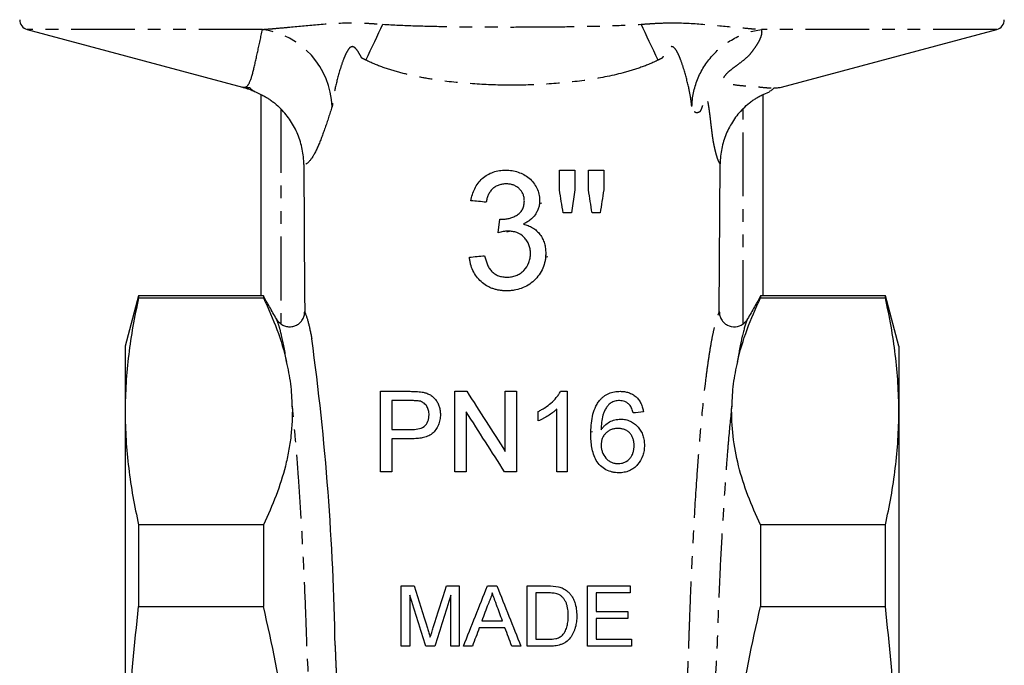
# Model space of a CAD drawing. Extents: x -61 to 595, y -13 to 401.
# Drawn here: x 491 to 589, y 216 to 280 of the extents above; entities that cross this region are included whole.
import ezdxf

# ---------------------------------------------------------------- set-up
doc = ezdxf.new("R2010")
doc.units = 0
doc.linetypes.add('PHANTOM', pattern=[12.7, 6.35, -1.27, 1.27, -1.27, 1.27, -1.27])
doc.layers.get('0').update_dxf_attribs({"linetype": 'CONTINUOUS'})

msp = doc.modelspace()

# ---------------------------------------------------------------- linework, layer by layer
at = {"color": 7, "linetype": 'CONTINUOUS'}
for p, q in [((491.623, 279.263), (513.073, 273.515)), ((566.694, 273.516), (588.141, 279.263)), ((514.882, 272.786), (514.882, 252.763)), ((564.882, 272.786), (565.517, 273.042)), ((564.882, 252.763), (564.882, 272.786)), ((560.518, 251.195), (560.602, 265.896)), ((544.605, 263.295), (544.605, 265.263)), ((546.124, 265.263), (546.124, 263.295)), ((547.492, 263.295), (547.492, 265.263)), ((549.011, 265.263), (549.011, 263.295)), ((546.124, 263.295), (545.792, 261.009)), ((542.805, 261.977), (542.571, 261.929)), ((538.514, 259.034), (538.671, 260.401)), ((502.722, 252.763), (501.382, 247.763)), ((514.882, 252.763), (502.722, 252.763)), ((502.722, 252.763), (502.722, 252.557)), ((502.722, 252.557), (515.132, 252.557)), ((515.132, 252.754), (515.132, 252.557)), ((564.632, 252.754), (564.632, 252.557)), ((564.632, 252.557), (577.042, 252.557)), ((577.042, 252.763), (564.882, 252.763)), ((578.382, 247.763), (577.042, 252.763)), ((577.042, 252.557), (577.042, 252.763)), ((501.382, 247.763), (501.382, 241.265)), ((578.382, 247.763), (578.382, 241.265)), ((526.805, 235.263), (526.805, 243.263)), ((534.19, 235.263), (534.19, 243.263)), ((539.215, 237.293), (539.215, 243.263)), ((540.344, 243.263), (540.344, 235.263)), ((545.369, 243.263), (545.369, 235.263)), ((527.933, 242.34), (527.933, 239.468)), ((501.382, 241.265), (501.382, 199.263)), ((535.318, 241.232), (535.318, 235.263)), ((542.497, 240.317), (542.497, 241.263)), ((544.344, 235.263), (544.344, 241.497)), ((578.382, 241.265), (578.382, 199.263)), ((547.906, 239.218), (547.736, 239.202)), ((527.933, 238.545), (527.933, 235.263)), ((502.722, 229.973), (502.722, 221.846)), ((515.132, 229.973), (502.722, 229.973)), ((515.132, 229.973), (515.132, 221.846)), ((564.632, 229.973), (564.632, 221.846)), ((577.042, 229.973), (564.632, 229.973)), ((577.042, 221.846), (577.042, 229.973)), ((528.866, 217.903), (528.866, 223.903)), ((534.635, 223.903), (534.635, 217.903)), ((541.404, 217.903), (541.404, 223.903)), ((547.404, 217.903), (547.404, 223.903)), ((551.635, 223.903), (551.635, 223.211)), ((529.712, 222.98), (529.712, 217.903)), ((533.789, 217.903), (533.789, 222.98)), ((542.25, 223.211), (542.25, 218.595)), ((548.25, 223.211), (548.25, 221.365)), ((502.722, 221.846), (515.132, 221.846)), ((564.632, 221.846), (577.042, 221.846)), ((548.25, 220.672), (548.25, 218.595)), ((551.404, 221.365), (551.404, 220.672)), ((551.789, 218.595), (551.789, 217.903))]:
    msp.add_line(p, q, dxfattribs=at)
at = {"color": 8, "linetype": 'PHANTOM'}
for p, q in [((515.053, 279.263), (491.623, 279.263)), ((588.141, 279.263), (564.711, 279.263)), ((516.882, 271.357), (516.882, 249.967)), ((562.882, 249.967), (562.882, 271.389)), ((539.378, 259.139), (539.625, 259.189)), ((543.212, 256.824), (543.326, 256.854)), ((543.176, 256.617), (543.445, 256.681))]:
    msp.add_line(p, q, dxfattribs=at)
at = {"color": 8, "linetype": 'PHANTOM', "flags": 128}
for points in [[(525.327, 276.213), (525.553, 276.68), (525.777, 277.144), (525.999, 277.604), (526.218, 278.058), (526.432, 278.504), (526.64, 278.94), (526.843, 279.364), (527.038, 279.774)], [(554.437, 276.213), (554.211, 276.68), (553.987, 277.144), (553.765, 277.604), (553.546, 278.058), (553.332, 278.504), (553.124, 278.94), (552.921, 279.364), (552.726, 279.774)]]:
    msp.add_lwpolyline(points, dxfattribs=at)
at = {"color": 7, "linetype": 'CONTINUOUS', "flags": 128}
msp.add_lwpolyline([(519.162, 265.816), (519.236, 252.905), (519.246, 251.195)], dxfattribs=at)
at = {"color": 7, "linetype": 'CONTINUOUS'}
for centre, radius, start, end in [((491.882, 280.229), 1, 180, 255), ((587.882, 280.229), 1, 285, 0), ((264.873, 213.721), 257.442, 0.95152, 7.76242)]:
    msp.add_arc(centre, radius, start, end, dxfattribs=at)
at = {"color": 8, "linetype": 'PHANTOM'}
msp.add_arc((513.957, 271.322), 8.016, 1.84772, 82.13835, dxfattribs=at)
for points, knots in [([(515.053, 279.263), (515.267, 279.275), (515.48, 279.292), (515.919, 279.327), (516.142, 279.346), (516.821, 279.406), (517.285, 279.45), (518.708, 279.584), (519.691, 279.68), (521.712, 279.847), (522.751, 279.919), (524.34, 279.922), (524.875, 279.906), (525.683, 279.865), (525.952, 279.848), (526.494, 279.813), (526.766, 279.792), (527.038, 279.774)], [0, 0, 0, 0, 0.0625, 0.0625, 0.125, 0.125, 0.25, 0.25, 0.5, 0.5, 0.75, 0.75, 0.875, 0.875, 0.9375, 0.9375, 1, 1, 1, 1]), ([(527.038, 279.774), (528.089, 279.705), (529.148, 279.663), (531.278, 279.595), (532.348, 279.571), (535.562, 279.517), (537.712, 279.503), (540.949, 279.503), (542.032, 279.507), (544.192, 279.523), (545.268, 279.535), (547.416, 279.571), (548.488, 279.595), (550.616, 279.663), (551.674, 279.705), (552.726, 279.774)], [0, 0, 0, 0, 0.125, 0.125, 0.25, 0.25, 0.5, 0.5, 0.625, 0.625, 0.75, 0.75, 0.875, 0.875, 1, 1, 1, 1]), ([(552.726, 279.774), (552.998, 279.792), (553.27, 279.813), (553.812, 279.849), (554.082, 279.865), (554.889, 279.906), (555.424, 279.922), (557.013, 279.919), (558.052, 279.847), (560.073, 279.68), (561.058, 279.584), (562.48, 279.45), (562.945, 279.406), (563.623, 279.346), (563.846, 279.327), (564.284, 279.292), (564.497, 279.275), (564.711, 279.263)], [0, 0, 0, 0, 0.0625, 0.0625, 0.125, 0.125, 0.25, 0.25, 0.5, 0.5, 0.75, 0.75, 0.875, 0.875, 0.9375, 0.9375, 1, 1, 1, 1]), ([(513.072, 273.516), (513.204, 273.48), (513.322, 273.494), (513.532, 273.62), (513.624, 273.731), (513.875, 274.185), (514.011, 274.648), (514.288, 275.753), (514.428, 276.394), (514.727, 277.768), (514.886, 278.502), (515.053, 279.263)], [0, 0, 0, 0, 0.125, 0.125, 0.25, 0.25, 0.5, 0.5, 0.75, 0.75, 1, 1, 1, 1]), ([(557.796, 271.581), (557.815, 272.503), (558.003, 273.424), (558.692, 275.15), (559.194, 275.955), (560.449, 277.349), (561.202, 277.938), (562.866, 278.827), (563.777, 279.126), (564.711, 279.263)], [0, 0, 0, 0, 0.25, 0.25, 0.5, 0.5, 0.75, 0.75, 1, 1, 1, 1]), ([(564.711, 279.263), (564.723, 279.163), (564.749, 278.942), (564.672, 278.57), (564.492, 278.127), (564.241, 277.713), (563.96, 277.315), (563.706, 276.962), (563.369, 276.549), (562.817, 276.098), (562.243, 275.672), (561.707, 275.274), (561.285, 274.921), (560.979, 274.575), (560.884, 274.28), (561.071, 274.045), (561.597, 273.828), (562.543, 273.679), (563.748, 273.61), (564.638, 273.525), (565.278, 273.454), (565.762, 273.443), (565.936, 273.452), (565.952, 273.453)], [0, 0, 0, 0, 0.035764, 0.078643, 0.128562, 0.186513, 0.217645, 0.261515, 0.305334, 0.356305, 0.406838, 0.442003, 0.484409, 0.523777, 0.562531, 0.599572, 0.639704, 0.711874, 0.784371, 0.854656, 0.923483, 0.992993, 1, 1, 1, 1]), ([(524.917, 276.426), (524.838, 276.582), (524.755, 276.737), (524.576, 277.039), (524.481, 277.188), (524.308, 277.384), (524.247, 277.444), (524.1, 277.535), (524.013, 277.56), (523.849, 277.526), (523.779, 277.475), (523.658, 277.358), (523.607, 277.29), (523.467, 277.081), (523.39, 276.931), (523.247, 276.625), (523.183, 276.469), (523.002, 276), (522.897, 275.682), (522.603, 274.731), (522.433, 274.095), (522.228, 273.167), (522.167, 272.863), (522.092, 272.421), (522.069, 272.277), (522.032, 271.995), (522.018, 271.858), (522.01, 271.732)], [0, 0, 0, 0, 0.0625, 0.0625, 0.125, 0.125, 0.15625, 0.15625, 0.1875, 0.1875, 0.21875, 0.21875, 0.25, 0.25, 0.3125, 0.3125, 0.375, 0.375, 0.5, 0.5, 0.75, 0.75, 0.875, 0.875, 0.9375, 0.9375, 1, 1, 1, 1]), ([(557.754, 271.732), (557.75, 271.795), (557.744, 271.862), (557.73, 271.996), (557.722, 272.065), (557.695, 272.275), (557.673, 272.419), (557.597, 272.863), (557.535, 273.172), (557.329, 274.101), (557.161, 274.73), (556.868, 275.678), (556.764, 275.995), (556.583, 276.464), (556.519, 276.62), (556.376, 276.926), (556.299, 277.078), (556.158, 277.288), (556.107, 277.355), (555.988, 277.472), (555.918, 277.524), (555.796, 277.551), (555.753, 277.551), (555.67, 277.532), (555.63, 277.514), (555.52, 277.447), (555.456, 277.384), (555.284, 277.189), (555.189, 277.04), (555.009, 276.738), (554.926, 276.582), (554.847, 276.426)], [0, 0, 0, 0, 0.03125, 0.03125, 0.0625, 0.0625, 0.125, 0.125, 0.25, 0.25, 0.5, 0.5, 0.625, 0.625, 0.6875, 0.6875, 0.75, 0.75, 0.78125, 0.78125, 0.8125, 0.8125, 0.828125, 0.828125, 0.84375, 0.84375, 0.875, 0.875, 0.9375, 0.9375, 1, 1, 1, 1]), ([(525.327, 276.213), (525.189, 276.281), (525.052, 276.352), (524.917, 276.426), (524.917, 276.426), (524.917, 276.426), (524.917, 276.426)], [0, 0, 0, 0, 0.0004611524, 0.0004611524, 0.0004611524, 0.0004612018, 0.0004612018, 0.0004612018, 0.0004612018]), ([(554.847, 276.426), (554.847, 276.426), (554.847, 276.426), (554.847, 276.426), (554.712, 276.352), (554.575, 276.281), (554.437, 276.213)], [-0.00000006, -0.00000006, -0.00000006, -0.00000006, 0, 0, 0, 0.0004611418, 0.0004611418, 0.0004611418, 0.0004611418]), ([(554.437, 276.213), (553.877, 275.935), (553.303, 275.699), (552.137, 275.284), (551.546, 275.105), (549.752, 274.631), (548.527, 274.397), (546.07, 274.04), (544.836, 273.917), (542.358, 273.755), (541.114, 273.716), (538.638, 273.716), (537.402, 273.755), (534.938, 273.916), (533.708, 274.038), (531.871, 274.304), (531.259, 274.407), (530.039, 274.648), (529.429, 274.785), (528.227, 275.103), (527.632, 275.282), (526.463, 275.698), (525.888, 275.934), (525.327, 276.213)], [0, 0, 0, 0, 0.0625, 0.0625, 0.125, 0.125, 0.25, 0.25, 0.375, 0.375, 0.5, 0.5, 0.625, 0.625, 0.75, 0.75, 0.8125, 0.8125, 0.875, 0.875, 0.9375, 0.9375, 1, 1, 1, 1]), ([(560.602, 265.896), (560.59, 265.91), (560.566, 265.938), (560.529, 265.994), (560.492, 266.06), (560.454, 266.137), (560.417, 266.224), (560.379, 266.322), (560.34, 266.431), (560.288, 266.59), (560.222, 266.816), (560.142, 267.126), (560.063, 267.456), (560, 267.734), (559.954, 267.967), (559.92, 268.161), (559.885, 268.379), (559.849, 268.623), (559.813, 268.891), (559.77, 269.235), (559.714, 269.692), (559.655, 270.19), (559.6, 270.65), (559.557, 270.997), (559.518, 271.289), (559.465, 271.659), (559.397, 272.049), (559.311, 272.372), (559.22, 272.48), (559.129, 272.424), (559.031, 272.234), (558.956, 272.037), (558.887, 271.832), (558.836, 271.679), (558.779, 271.513), (558.723, 271.358), (558.663, 271.217), (558.598, 271.103), (558.545, 271.052), (558.503, 271.032), (558.47, 271.015), (558.437, 271.002), (558.406, 270.99), (558.375, 270.981), (558.345, 270.974), (558.316, 270.969), (558.288, 270.967), (558.261, 270.966), (558.234, 270.969), (558.208, 270.973), (558.183, 270.98), (558.144, 270.995), (558.092, 271.026), (558.027, 271.09), (557.965, 271.176), (557.906, 271.286), (557.85, 271.417), (557.813, 271.527), (557.796, 271.581)], [0, 0, 0, 0, 0.012507, 0.025177, 0.038015, 0.051027, 0.064214, 0.077583, 0.091137, 0.104879, 0.132545, 0.161779, 0.191878, 0.218292, 0.230532, 0.243306, 0.256629, 0.270515, 0.284975, 0.299921, 0.322457, 0.352588, 0.372374, 0.38997, 0.405381, 0.418617, 0.452058, 0.481686, 0.511606, 0.544967, 0.574665, 0.611507, 0.621523, 0.645562, 0.664368, 0.679555, 0.703417, 0.725461, 0.745736, 0.757258, 0.768505, 0.779478, 0.790177, 0.800603, 0.810755, 0.820635, 0.830241, 0.839575, 0.848636, 0.857426, 0.865944, 0.874191, 0.897298, 0.919525, 0.940889, 0.961408, 0.981104, 1, 1, 1, 1]), ([(521.968, 271.581), (521.739, 270.844), (521.508, 270.134), (521.046, 268.807), (520.814, 268.19), (520.346, 267.117), (520.112, 266.663), (519.639, 266.02), (519.402, 265.833), (519.162, 265.816)], [0, 0, 0, 0, 0.25, 0.25, 0.5, 0.5, 0.75, 0.75, 1, 1, 1, 1]), ([(519.246, 251.195), (519.376, 250.852), (519.617, 250.217), (519.85, 249.035), (519.957, 248.493)], [0, 0, 0, 0, 0.541252, 1, 1, 1, 1]), ([(557.484, 217.996), (557.483, 218.013), (557.485, 218.03), (557.486, 218.064), (557.487, 218.114), (557.491, 218.233), (557.499, 218.468), (557.514, 218.939), (557.546, 219.875), (557.575, 220.669), (557.634, 222.245), (557.676, 223.281), (557.808, 226.316), (557.903, 228.249), (558.111, 231.94), (558.222, 233.699), (558.402, 236.203), (558.464, 237.018), (558.59, 238.584), (558.655, 239.335), (558.853, 241.496), (558.99, 242.815), (559.204, 244.61), (559.276, 245.178), (559.424, 246.253), (559.499, 246.76), (559.651, 247.706), (559.729, 248.145), (559.884, 248.95), (559.962, 249.316), (560.198, 250.306), (560.357, 250.823), (560.518, 251.195)], [0, 0, 0, 0, 0.000977, 0.000977, 0.001953, 0.003906, 0.007812, 0.015625, 0.03125, 0.0625, 0.0625, 0.125, 0.125, 0.25, 0.25, 0.375, 0.375, 0.4375, 0.4375, 0.5, 0.5, 0.625, 0.625, 0.6875, 0.6875, 0.75, 0.75, 0.8125, 0.8125, 0.875, 0.875, 1, 1, 1, 1]), ([(517.439, 246.225), (517.28, 247.234), (517.117, 248.095), (516.867, 249.161), (516.782, 249.478), (516.612, 250.029), (516.527, 250.264), (516.441, 250.458)], [0, 0, 0, 0, 0.5, 0.5, 0.75, 0.75, 1, 1, 1, 1]), ([(563.322, 250.458), (563.152, 250.071), (562.983, 249.524), (562.734, 248.466), (562.651, 248.073), (562.487, 247.209), (562.405, 246.736), (562.325, 246.225)], [0, 0, 0, 0, 0.5, 0.5, 0.75, 0.75, 1, 1, 1, 1]), ([(520.308, 205.254), (520.22, 207.07), (520.1, 208.885), (519.899, 211.58), (519.829, 212.475), (519.692, 214.253), (519.624, 215.138), (519.541, 216.453), (519.517, 216.889), (519.489, 217.54), (519.483, 217.754), (519.469, 218.182), (519.461, 218.395), (519.425, 219.457), (519.395, 220.295), (519.299, 222.774), (519.229, 224.381), (519.116, 226.724), (519.077, 227.494), (518.995, 229.01), (518.953, 229.758), (518.823, 231.947), (518.732, 233.336), (518.446, 237.301), (518.238, 239.676), (518.013, 241.773)], [0, 0, 0, 0, 0.125, 0.125, 0.1875, 0.1875, 0.25, 0.25, 0.28125, 0.28125, 0.296875, 0.296875, 0.3125, 0.3125, 0.375, 0.375, 0.5, 0.5, 0.5625, 0.5625, 0.625, 0.625, 0.75, 0.75, 1, 1, 1, 1]), ([(561.751, 241.773), (561.64, 240.737), (561.532, 239.624), (561.375, 237.835), (561.323, 237.219), (561.222, 235.946), (561.173, 235.292), (560.932, 231.956), (560.761, 229.061), (560.572, 225.161), (560.536, 224.367), (560.466, 222.75), (560.432, 221.924), (560.368, 220.262), (560.338, 219.424), (560.302, 218.37), (560.295, 218.158), (560.281, 217.735), (560.274, 217.523), (560.247, 216.883), (560.222, 216.451), (560.14, 215.149), (560.073, 214.27), (559.937, 212.496), (559.867, 211.601), (559.665, 208.9), (559.544, 207.073), (559.456, 205.254)], [0, 0, 0, 0, 0.125, 0.125, 0.1875, 0.1875, 0.25, 0.25, 0.5, 0.5, 0.5625, 0.5625, 0.625, 0.625, 0.6875, 0.6875, 0.703125, 0.703125, 0.71875, 0.71875, 0.75, 0.75, 0.8125, 0.8125, 0.875, 0.875, 1, 1, 1, 1]), ([(522.28, 217.996), (522.282, 217.97), (522.282, 217.943), (522.283, 217.889), (522.285, 217.808), (522.287, 217.728), (522.292, 217.566), (522.295, 217.459), (522.306, 217.135), (522.314, 216.919), (522.34, 216.271), (522.359, 215.838), (522.422, 214.537), (522.468, 213.667), (522.605, 211.05), (522.695, 209.298), (522.768, 207.541)], [0, 0, 0, 0, 0.007812, 0.007812, 0.015625, 0.03125, 0.03125, 0.0625, 0.0625, 0.125, 0.125, 0.25, 0.25, 0.5, 0.5, 1, 1, 1, 1]), ([(556.996, 207.541), (557.069, 209.298), (557.159, 211.052), (557.296, 213.669), (557.342, 214.539), (557.405, 215.839), (557.424, 216.272), (557.459, 217.136), (557.474, 217.569), (557.484, 217.996)], [0, 0, 0, 0, 0.5, 0.5, 0.75, 0.75, 0.875, 0.875, 1, 1, 1, 1])]:
    msp.add_open_spline(points, degree=3, knots=knots, dxfattribs=at)
at = {"color": 7, "linetype": 'CONTINUOUS'}
for points, knots in [([(513.812, 273.453), (513.64, 273.459), (513.299, 273.471), (513.147, 273.501), (513.072, 273.516)], [0, 0, 0, 0, 0.503514, 1, 1, 1, 1]), ([(513.073, 273.515), (513.094, 273.51), (513.171, 273.489), (513.334, 273.442), (513.596, 273.358), (513.951, 273.229), (514.395, 273.042), (514.709, 272.877), (514.882, 272.786)], [0, 0, 0, 0, 0.034158, 0.121319, 0.261492, 0.454671, 0.700845, 1, 1, 1, 1]), ([(513.809, 273.451), (513.839, 273.398), (513.895, 273.298), (514.149, 273.159), (514.268, 273.094)], [0, 0, 0, 0, 0.528012, 1, 1, 1, 1]), ([(565.496, 273.094), (565.615, 273.159), (565.869, 273.298), (565.925, 273.398), (565.955, 273.451)], [0, 0, 0, 0, 0.4719981, 1, 1, 1, 1]), ([(565.952, 273.453), (566.124, 273.459), (566.465, 273.471), (566.617, 273.501), (566.692, 273.516)], [0, 0, 0, 0, 0.503519, 1, 1, 1, 1]), ([(514.882, 272.786), (514.882, 272.789), (514.899, 272.783), (514.963, 272.755), (515.012, 272.732), (515.136, 272.669), (515.212, 272.628), (515.383, 272.531), (515.478, 272.475), (515.682, 272.346), (515.79, 272.275), (516.009, 272.119), (516.122, 272.034), (516.457, 271.766), (516.674, 271.57), (516.882, 271.357)], [0, 0, 0, 0, 0.125, 0.125, 0.25, 0.25, 0.375, 0.375, 0.5, 0.5, 0.625, 0.625, 0.75, 0.75, 1, 1, 1, 1]), ([(562.882, 271.389), (563.091, 271.599), (563.309, 271.792), (563.645, 272.056), (563.759, 272.139), (563.978, 272.291), (564.085, 272.36), (564.289, 272.485), (564.384, 272.539), (564.553, 272.632), (564.629, 272.672), (564.752, 272.733), (564.8, 272.755), (564.865, 272.783), (564.882, 272.789), (564.882, 272.785)], [0, 0, 0, 0, 0.25, 0.25, 0.375, 0.375, 0.5, 0.5, 0.625, 0.625, 0.75, 0.75, 0.875, 0.875, 1, 1, 1, 1]), ([(519.162, 265.816), (519.159, 266.332), (519.107, 266.84), (518.956, 267.59), (518.894, 267.837), (518.746, 268.328), (518.659, 268.572), (518.366, 269.284), (518.127, 269.734), (517.566, 270.587), (517.239, 270.992), (516.882, 271.357)], [0, 0, 0, 0, 0.25, 0.25, 0.375, 0.375, 0.5, 0.5, 0.75, 0.75, 1, 1, 1, 1]), ([(562.882, 271.389), (562.702, 271.207), (562.531, 271.016), (562.21, 270.622), (561.91, 270.214), (561.65, 269.78), (561.411, 269.332), (561.301, 269.1), (561.007, 268.392), (560.86, 267.908), (560.658, 266.916), (560.605, 266.405), (560.602, 265.892)], [0, 0, 0, 0, 0.125, 0.125, 0.25, 0.375, 0.375, 0.5, 0.5, 0.75, 0.75, 1, 1, 1, 1]), ([(535.794, 262.224), (535.835, 262.431), (535.88, 262.637), (536.004, 263.037), (536.08, 263.231), (536.266, 263.607), (536.375, 263.792), (536.628, 264.13), (536.769, 264.286), (537.083, 264.57), (537.256, 264.697), (537.618, 264.909), (537.81, 264.996), (538.212, 265.136), (538.418, 265.184), (538.73, 265.232), (538.835, 265.245), (539.046, 265.259), (539.153, 265.261), (539.259, 265.263)], [0, 0, 0, 0, 0.125, 0.125, 0.25, 0.25, 0.375, 0.375, 0.5, 0.5, 0.625, 0.625, 0.75, 0.75, 0.875, 0.875, 0.9375, 0.9375, 1, 1, 1, 1]), ([(539.259, 265.263), (539.469, 265.256), (539.679, 265.247), (540.091, 265.184), (540.293, 265.134), (540.692, 264.999), (540.886, 264.914), (541.255, 264.716), (541.431, 264.6), (541.757, 264.33), (541.902, 264.179), (542.154, 263.848), (542.263, 263.665), (542.443, 263.284), (542.514, 263.087), (542.585, 262.779), (542.602, 262.674), (542.622, 262.463), (542.626, 262.357), (542.63, 262.25)], [0, 0, 0, 0, 0.125, 0.125, 0.25, 0.25, 0.375, 0.375, 0.5, 0.5, 0.625, 0.625, 0.75, 0.75, 0.875, 0.875, 0.9375, 0.9375, 1, 1, 1, 1]), ([(539.307, 263.896), (539.183, 263.891), (539.058, 263.886), (538.815, 263.851), (538.696, 263.821), (538.462, 263.739), (538.347, 263.686), (538.134, 263.558), (538.034, 263.483), (537.85, 263.311), (537.77, 263.216), (537.629, 263.011), (537.569, 262.9), (537.468, 262.672), (537.425, 262.556), (537.358, 262.318), (537.335, 262.195), (537.313, 262.072)], [0, 0, 0, 0, 0.125, 0.125, 0.25, 0.25, 0.375, 0.375, 0.5, 0.5, 0.625, 0.625, 0.75, 0.75, 0.875, 0.875, 1, 1, 1, 1]), ([(541.111, 262.201), (541.109, 262.317), (541.103, 262.432), (541.06, 262.659), (541.027, 262.771), (540.937, 262.985), (540.879, 263.083), (540.745, 263.271), (540.666, 263.357), (540.496, 263.515), (540.403, 263.584), (540.203, 263.705), (540.098, 263.751), (539.881, 263.825), (539.768, 263.852), (539.539, 263.888), (539.423, 263.894), (539.307, 263.896)], [0, 0, 0, 0, 0.125, 0.125, 0.25, 0.25, 0.375, 0.375, 0.5, 0.5, 0.625, 0.625, 0.75, 0.75, 0.875, 0.875, 1, 1, 1, 1]), ([(538.889, 260.385), (539.024, 260.39), (539.158, 260.395), (539.423, 260.427), (539.554, 260.455), (539.812, 260.528), (539.941, 260.573), (540.187, 260.684), (540.305, 260.749), (540.474, 260.859), (540.53, 260.898), (540.633, 260.985), (540.681, 261.032), (540.771, 261.131), (540.814, 261.183), (540.889, 261.296), (540.92, 261.355), (540.979, 261.476), (541.005, 261.538), (541.046, 261.666), (541.061, 261.733), (541.087, 261.865), (541.098, 261.931), (541.109, 262.065), (541.11, 262.133), (541.111, 262.201)], [0, 0, 0, 0, 0.125, 0.125, 0.25, 0.25, 0.375, 0.375, 0.5, 0.5, 0.5625, 0.5625, 0.625, 0.625, 0.6875, 0.6875, 0.75, 0.75, 0.8125, 0.8125, 0.875, 0.875, 0.9375, 0.9375, 1, 1, 1, 1]), ([(542.63, 262.25), (542.625, 262.124), (542.62, 261.998), (542.586, 261.75), (542.559, 261.628), (542.483, 261.388), (542.435, 261.269), (542.324, 261.044), (542.261, 260.936), (542.046, 260.627), (541.865, 260.443), (541.567, 260.211), (541.463, 260.14), (541.242, 260.013), (541.128, 259.957), (541.013, 259.9)], [0, 0, 0, 0, 0.125, 0.125, 0.25, 0.25, 0.375, 0.375, 0.5, 0.5, 0.75, 0.75, 0.875, 0.875, 1, 1, 1, 1]), ([(538.671, 260.401), (538.689, 260.399), (538.707, 260.397), (538.725, 260.395), (538.743, 260.394), (538.761, 260.392), (538.78, 260.39), (538.816, 260.388), (538.852, 260.386), (538.889, 260.385)], [0, 0, 0, 0, 0.0000547905, 0.0000547905, 0.0000547905, 0.0001095857, 0.0001095857, 0.0001095857, 0.0002191138, 0.0002191138, 0.0002191138, 0.0002191138]), ([(541.013, 259.9), (541.095, 259.88), (541.176, 259.859), (541.335, 259.811), (541.413, 259.783), (541.644, 259.69), (541.793, 259.619), (542.008, 259.487), (542.077, 259.439), (542.21, 259.339), (542.274, 259.286), (542.457, 259.118), (542.567, 258.994), (542.769, 258.728), (542.856, 258.584), (543.001, 258.285), (543.063, 258.131), (543.155, 257.809), (543.185, 257.644), (543.228, 257.313), (543.235, 257.146), (543.238, 256.978)], [0, 0, 0, 0, 0.0625, 0.0625, 0.125, 0.125, 0.25, 0.25, 0.3125, 0.3125, 0.375, 0.375, 0.5, 0.5, 0.625, 0.625, 0.75, 0.75, 0.875, 0.875, 1, 1, 1, 1]), ([(539.497, 259.195), (539.413, 259.193), (539.33, 259.191), (539.164, 259.173), (539.082, 259.16), (538.836, 259.117), (538.675, 259.077), (538.514, 259.034)], [0, 0, 0, 0, 0.25, 0.25, 0.5, 0.5, 1, 1, 1, 1]), ([(541.719, 256.99), (541.715, 257.137), (541.709, 257.283), (541.66, 257.568), (541.622, 257.708), (541.516, 257.982), (541.449, 258.115), (541.289, 258.357), (541.195, 258.468), (540.883, 258.78), (540.634, 258.942), (540.222, 259.099), (540.081, 259.137), (539.793, 259.186), (539.644, 259.192), (539.497, 259.195)], [0, 0, 0, 0, 0.125, 0.125, 0.25, 0.25, 0.375, 0.375, 0.5, 0.5, 0.75, 0.75, 0.875, 0.875, 1, 1, 1, 1]), ([(543.238, 256.978), (543.235, 256.852), (543.232, 256.726), (543.211, 256.477), (543.193, 256.353), (543.121, 255.986), (543.046, 255.743), (542.848, 255.28), (542.725, 255.064), (542.432, 254.659), (542.263, 254.468), (541.9, 254.122), (541.702, 253.968), (541.272, 253.702), (541.045, 253.593), (540.576, 253.421), (540.331, 253.358), (539.957, 253.297), (539.832, 253.283), (539.58, 253.267), (539.454, 253.264), (539.328, 253.261)], [0, 0, 0, 0, 0.0625, 0.0625, 0.125, 0.125, 0.25, 0.25, 0.375, 0.375, 0.5, 0.5, 0.625, 0.625, 0.75, 0.75, 0.875, 0.875, 0.9375, 0.9375, 1, 1, 1, 1]), ([(539.383, 254.628), (539.461, 254.629), (539.538, 254.63), (539.693, 254.641), (539.769, 254.651), (539.997, 254.689), (540.148, 254.726), (540.44, 254.838), (540.579, 254.908), (540.838, 255.079), (540.959, 255.181), (541.281, 255.517), (541.454, 255.784), (541.616, 256.219), (541.655, 256.371), (541.694, 256.602), (541.704, 256.679), (541.716, 256.834), (541.717, 256.912), (541.719, 256.99)], [0, 0, 0, 0, 0.0625, 0.0625, 0.125, 0.125, 0.25, 0.25, 0.375, 0.375, 0.5, 0.5, 0.75, 0.75, 0.875, 0.875, 0.9375, 0.9375, 1, 1, 1, 1]), ([(539.328, 253.261), (539.213, 253.263), (539.098, 253.265), (538.87, 253.281), (538.757, 253.295), (538.533, 253.33), (538.421, 253.351), (538.199, 253.404), (538.089, 253.438), (537.871, 253.515), (537.764, 253.557), (537.557, 253.654), (537.457, 253.708), (537.164, 253.885), (536.977, 254.023), (536.638, 254.333), (536.483, 254.501), (536.211, 254.87), (536.09, 255.07), (535.894, 255.483), (535.819, 255.699), (535.732, 256.033), (535.707, 256.147), (535.669, 256.374), (535.655, 256.489), (535.642, 256.603)], [0, 0, 0, 0, 0.0625, 0.0625, 0.125, 0.125, 0.1875, 0.1875, 0.25, 0.25, 0.3125, 0.3125, 0.375, 0.375, 0.5, 0.5, 0.625, 0.625, 0.75, 0.75, 0.875, 0.875, 0.9375, 0.9375, 1, 1, 1, 1]), ([(537.161, 256.755), (537.192, 256.617), (537.224, 256.479), (537.304, 256.209), (537.347, 256.075), (537.431, 255.88), (537.461, 255.816), (537.523, 255.689), (537.555, 255.625), (537.664, 255.442), (537.747, 255.328), (537.938, 255.12), (538.049, 255.027), (538.284, 254.871), (538.412, 254.81), (538.681, 254.715), (538.818, 254.68), (539.097, 254.636), (539.24, 254.63), (539.383, 254.628)], [0, 0, 0, 0, 0.125, 0.125, 0.25, 0.25, 0.3125, 0.3125, 0.375, 0.375, 0.5, 0.5, 0.625, 0.625, 0.75, 0.75, 0.875, 0.875, 1, 1, 1, 1]), ([(502.722, 252.557), (502.296, 250.675), (501.958, 248.793), (501.501, 245.029), (501.382, 243.147), (501.382, 241.265)], [0, 0, 0, 0, 0.5, 0.5, 1, 1, 1, 1]), ([(515.132, 252.754), (515.05, 252.757), (514.988, 252.759), (514.904, 252.762), (514.882, 252.763), (514.882, 252.763)], [0, 0, 0, 0, 0.5, 0.5, 1, 1, 1, 1]), ([(516.441, 250.458), (516.324, 250.662), (516.208, 250.865), (515.977, 251.269), (515.862, 251.471), (515.638, 251.863), (515.53, 252.054), (515.321, 252.42), (515.221, 252.598), (515.132, 252.754)], [0, 0, 0, 0, 0.25, 0.25, 0.5, 0.5, 0.75, 0.75, 1, 1, 1, 1]), ([(564.632, 252.754), (564.543, 252.597), (564.444, 252.423), (564.235, 252.055), (564.125, 251.861), (563.79, 251.274), (563.559, 250.87), (563.322, 250.458)], [0, 0, 0, 0, 0.25, 0.25, 0.5, 0.5, 1, 1, 1, 1]), ([(564.882, 252.763), (564.882, 252.763), (564.861, 252.762), (564.777, 252.759), (564.714, 252.757), (564.632, 252.754)], [0, 0, 0, 0, 0.5, 0.5, 1, 1, 1, 1]), ([(578.382, 241.265), (578.382, 243.147), (578.263, 245.029), (577.806, 248.793), (577.468, 250.675), (577.042, 252.557)], [0, 0, 0, 0, 0.5, 0.5, 1, 1, 1, 1]), ([(516.882, 249.967), (516.995, 249.886), (517.115, 249.822), (517.373, 249.728), (517.509, 249.699), (517.782, 249.678), (517.922, 249.686), (518.19, 249.741), (518.321, 249.788), (518.565, 249.914), (518.677, 249.994), (518.877, 250.184), (518.962, 250.291), (519.103, 250.528), (519.157, 250.655), (519.229, 250.92), (519.246, 251.059), (519.246, 251.195)], [0, 0, 0, 0, 0.125, 0.125, 0.25, 0.25, 0.375, 0.375, 0.5, 0.5, 0.625, 0.625, 0.75, 0.75, 0.875, 0.875, 1, 1, 1, 1]), ([(560.518, 251.195), (560.517, 251.057), (560.535, 250.921), (560.607, 250.656), (560.661, 250.528), (560.8, 250.293), (560.888, 250.183), (561.086, 249.995), (561.2, 249.914), (561.565, 249.724), (561.843, 249.667), (562.392, 249.709), (562.66, 249.808), (562.882, 249.967)], [0, 0, 0, 0, 0.125, 0.125, 0.25, 0.25, 0.375, 0.375, 0.5, 0.5, 0.75, 0.75, 1, 1, 1, 1]), ([(562.882, 249.967), (562.973, 250.032), (563.055, 250.107), (563.202, 250.271), (563.268, 250.362), (563.322, 250.458)], [0, 0, 0, 0, 0.5, 0.5, 1, 1, 1, 1]), ([(518.013, 241.773), (518.004, 242.145), (517.991, 242.517), (517.944, 243.261), (517.909, 243.633), (517.765, 244.747), (517.61, 245.486), (517.439, 246.225)], [0, 0, 0, 0, 0.25, 0.25, 0.5, 0.5, 1, 1, 1, 1]), ([(562.325, 246.225), (562.239, 245.856), (562.157, 245.486), (562.012, 244.745), (561.951, 244.374), (561.854, 243.631), (561.82, 243.26), (561.773, 242.517), (561.76, 242.145), (561.751, 241.773)], [0, 0, 0, 0, 0.25, 0.25, 0.5, 0.5, 0.75, 0.75, 1, 1, 1, 1]), ([(529.744, 243.263), (529.942, 243.262), (530.141, 243.259), (530.438, 243.244), (530.537, 243.238), (530.734, 243.219), (530.832, 243.203), (530.93, 243.188)], [0, 0, 0, 0, 0.5, 0.5, 0.75, 0.75, 1, 1, 1, 1]), ([(530.93, 243.188), (531.059, 243.163), (531.189, 243.137), (531.437, 243.058), (531.558, 243.009), (531.792, 242.887), (531.904, 242.813), (532.106, 242.645), (532.197, 242.548), (532.359, 242.337), (532.427, 242.225), (532.547, 241.991), (532.598, 241.868), (532.678, 241.615), (532.707, 241.487), (532.746, 241.228), (532.75, 241.095), (532.754, 240.963)], [0, 0, 0, 0, 0.125, 0.125, 0.25, 0.25, 0.375, 0.375, 0.5, 0.5, 0.625, 0.625, 0.75, 0.75, 0.875, 0.875, 1, 1, 1, 1]), ([(542.497, 241.263), (542.61, 241.321), (542.723, 241.379), (542.944, 241.502), (543.052, 241.568), (543.37, 241.777), (543.572, 241.93), (543.954, 242.265), (544.132, 242.442), (544.373, 242.73), (544.45, 242.829), (544.589, 243.038), (544.65, 243.15), (544.709, 243.263)], [0, 0, 0, 0, 0.125, 0.125, 0.25, 0.25, 0.5, 0.5, 0.75, 0.75, 0.875, 0.875, 1, 1, 1, 1]), ([(548.6, 242.354), (548.664, 242.427), (548.729, 242.499), (548.867, 242.635), (548.942, 242.697), (549.175, 242.874), (549.341, 242.97), (549.695, 243.122), (549.883, 243.178), (550.167, 243.231), (550.263, 243.243), (550.455, 243.258), (550.553, 243.26), (550.65, 243.263)], [0, 0, 0, 0, 0.125, 0.125, 0.25, 0.25, 0.5, 0.5, 0.75, 0.75, 0.875, 0.875, 1, 1, 1, 1]), ([(550.65, 243.263), (550.792, 243.26), (550.934, 243.255), (551.214, 243.214), (551.352, 243.183), (551.623, 243.094), (551.754, 243.036), (552.001, 242.897), (552.117, 242.812), (552.331, 242.622), (552.427, 242.518), (552.596, 242.289), (552.669, 242.164), (552.79, 241.906), (552.839, 241.772), (552.914, 241.495), (552.938, 241.353), (552.959, 241.212)], [0, 0, 0, 0, 0.125, 0.125, 0.25, 0.25, 0.375, 0.375, 0.5, 0.5, 0.625, 0.625, 0.75, 0.75, 0.875, 0.875, 1, 1, 1, 1]), ([(530.765, 242.269), (530.615, 242.306), (530.461, 242.32), (530.152, 242.338), (529.998, 242.339), (529.844, 242.34)], [0, 0, 0, 0, 0.5, 0.5, 1, 1, 1, 1]), ([(531.626, 240.931), (531.623, 241.002), (531.621, 241.074), (531.608, 241.215), (531.595, 241.284), (531.544, 241.491), (531.491, 241.626), (531.344, 241.87), (531.251, 241.982), (531.087, 242.116), (531.028, 242.157), (530.901, 242.222), (530.833, 242.246), (530.765, 242.269)], [0, 0, 0, 0, 0.125, 0.125, 0.25, 0.25, 0.5, 0.5, 0.75, 0.75, 0.875, 0.875, 1, 1, 1, 1]), ([(547.728, 239.008), (547.729, 239.303), (547.738, 239.597), (547.789, 240.185), (547.83, 240.476), (547.952, 241.053), (548.036, 241.333), (548.206, 241.734), (548.27, 241.864), (548.383, 242.053), (548.422, 242.116), (548.507, 242.238), (548.553, 242.296), (548.6, 242.354)], [0, 0, 0, 0, 0.25, 0.25, 0.5, 0.5, 0.75, 0.75, 0.875, 0.875, 0.9375, 0.9375, 1, 1, 1, 1]), ([(549.709, 242.103), (549.614, 242.024), (549.521, 241.944), (549.359, 241.764), (549.288, 241.666), (549.157, 241.459), (549.098, 241.35), (548.995, 241.128), (548.953, 241.014), (548.854, 240.661), (548.817, 240.416), (548.765, 239.929), (548.758, 239.684), (548.754, 239.439)], [0, 0, 0, 0, 0.125, 0.125, 0.25, 0.25, 0.375, 0.375, 0.5, 0.5, 0.75, 0.75, 1, 1, 1, 1]), ([(550.582, 242.34), (550.506, 242.337), (550.429, 242.335), (550.277, 242.316), (550.202, 242.3), (550.055, 242.26), (549.982, 242.236), (549.843, 242.175), (549.776, 242.139), (549.709, 242.103)], [0, 0, 0, 0, 0.25, 0.25, 0.5, 0.5, 0.75, 0.75, 1, 1, 1, 1]), ([(551.563, 241.929), (551.497, 241.993), (551.43, 242.055), (551.279, 242.16), (551.2, 242.204), (551.032, 242.273), (550.944, 242.299), (550.765, 242.332), (550.674, 242.337), (550.582, 242.34)], [0, 0, 0, 0, 0.25, 0.25, 0.5, 0.5, 0.75, 0.75, 1, 1, 1, 1]), ([(501.382, 241.265), (501.382, 239.383), (501.501, 237.501), (501.958, 233.737), (502.296, 231.855), (502.722, 229.973)], [0, 0, 0, 0, 0.5, 0.5, 1, 1, 1, 1]), ([(518.013, 241.773), (518.036, 240.787), (517.991, 239.797), (517.817, 238.308), (517.742, 237.81), (517.558, 236.819), (517.449, 236.325), (516.827, 233.86), (516.075, 231.909), (515.132, 229.973)], [0, 0, 0, 0, 0.25, 0.25, 0.375, 0.375, 0.5, 0.5, 1, 1, 1, 1]), ([(544.344, 241.497), (544.277, 241.433), (544.211, 241.369), (544.073, 241.249), (544.001, 241.192), (543.781, 241.025), (543.629, 240.922), (543.317, 240.728), (543.158, 240.635), (542.916, 240.506), (542.834, 240.464), (542.668, 240.387), (542.582, 240.352), (542.497, 240.317)], [0, 0, 0, 0, 0.125, 0.125, 0.25, 0.25, 0.5, 0.5, 0.75, 0.75, 0.875, 0.875, 1, 1, 1, 1]), ([(551.933, 241.109), (551.896, 241.256), (551.856, 241.404), (551.768, 241.614), (551.736, 241.683), (551.659, 241.812), (551.611, 241.871), (551.563, 241.929)], [0, 0, 0, 0, 0.5, 0.5, 0.75, 0.75, 1, 1, 1, 1]), ([(564.632, 229.973), (563.684, 231.919), (562.933, 233.873), (561.942, 237.804), (561.703, 239.782), (561.751, 241.773)], [0, 0, 0, 0, 0.5, 0.5, 1, 1, 1, 1]), ([(577.042, 229.973), (577.468, 231.855), (577.806, 233.737), (578.263, 237.501), (578.382, 239.383), (578.382, 241.265)], [0, 0, 0, 0, 0.5, 0.5, 1, 1, 1, 1]), ([(529.863, 239.468), (529.973, 239.47), (530.082, 239.472), (530.3, 239.489), (530.408, 239.503), (530.73, 239.568), (530.946, 239.637), (531.302, 239.899), (531.434, 240.083), (531.535, 240.339), (531.553, 240.392), (531.581, 240.497), (531.592, 240.551), (531.617, 240.712), (531.623, 240.821), (531.626, 240.931)], [0, 0, 0, 0, 0.125, 0.125, 0.25, 0.25, 0.5, 0.5, 0.75, 0.75, 0.8125, 0.8125, 0.875, 0.875, 1, 1, 1, 1]), ([(532.754, 240.963), (532.752, 240.874), (532.75, 240.784), (532.735, 240.607), (532.723, 240.519), (532.676, 240.257), (532.625, 240.084), (532.488, 239.753), (532.4, 239.598), (532.194, 239.306), (532.075, 239.169), (531.796, 238.948), (531.635, 238.861), (531.305, 238.728), (531.132, 238.679), (530.782, 238.605), (530.605, 238.58), (530.25, 238.551), (530.072, 238.548), (529.893, 238.545)], [0, 0, 0, 0, 0.0625, 0.0625, 0.125, 0.125, 0.25, 0.25, 0.375, 0.375, 0.5, 0.5, 0.625, 0.625, 0.75, 0.75, 0.875, 0.875, 1, 1, 1, 1]), ([(548.754, 239.439), (548.81, 239.518), (548.866, 239.596), (548.987, 239.745), (549.052, 239.815), (549.261, 240.012), (549.42, 240.128), (549.758, 240.307), (549.937, 240.376), (550.219, 240.448), (550.313, 240.466), (550.505, 240.487), (550.601, 240.49), (550.698, 240.494)], [0, 0, 0, 0, 0.125, 0.125, 0.25, 0.25, 0.5, 0.5, 0.75, 0.75, 0.875, 0.875, 1, 1, 1, 1]), ([(550.698, 240.494), (550.78, 240.491), (550.862, 240.489), (551.025, 240.475), (551.105, 240.463), (551.344, 240.412), (551.504, 240.362), (551.799, 240.224), (551.938, 240.141), (552.198, 239.942), (552.319, 239.829), (552.536, 239.585), (552.635, 239.452), (552.798, 239.168), (552.863, 239.019), (552.966, 238.71), (553.004, 238.549), (553.051, 238.225), (553.058, 238.061), (553.061, 237.897)], [0, 0, 0, 0, 0.0625, 0.0625, 0.125, 0.125, 0.25, 0.25, 0.375, 0.375, 0.5, 0.5, 0.625, 0.625, 0.75, 0.75, 0.875, 0.875, 1, 1, 1, 1]), ([(550.414, 239.571), (550.359, 239.57), (550.304, 239.569), (550.195, 239.56), (550.142, 239.553), (549.981, 239.524), (549.874, 239.496), (549.67, 239.417), (549.573, 239.368), (549.391, 239.249), (549.304, 239.179), (549.147, 239.028), (549.075, 238.946), (548.955, 238.764), (548.903, 238.665), (548.825, 238.462), (548.798, 238.356), (548.762, 238.138), (548.757, 238.028), (548.754, 237.918)], [0, 0, 0, 0, 0.0625, 0.0625, 0.125, 0.125, 0.25, 0.25, 0.375, 0.375, 0.5, 0.5, 0.625, 0.625, 0.75, 0.75, 0.875, 0.875, 1, 1, 1, 1]), ([(552.036, 237.865), (552.034, 237.976), (552.03, 238.087), (552, 238.305), (551.979, 238.413), (551.912, 238.624), (551.869, 238.728), (551.76, 238.921), (551.695, 239.012), (551.543, 239.175), (551.46, 239.248), (551.276, 239.373), (551.175, 239.424), (550.967, 239.501), (550.858, 239.527), (550.693, 239.554), (550.637, 239.561), (550.526, 239.569), (550.47, 239.57), (550.414, 239.571)], [0, 0, 0, 0, 0.125, 0.125, 0.25, 0.25, 0.375, 0.375, 0.5, 0.5, 0.625, 0.625, 0.75, 0.75, 0.875, 0.875, 0.9375, 0.9375, 1, 1, 1, 1]), ([(550.533, 235.16), (550.42, 235.163), (550.307, 235.167), (550.085, 235.189), (549.975, 235.207), (549.648, 235.283), (549.432, 235.363), (549.037, 235.574), (548.854, 235.71), (548.528, 236.021), (548.386, 236.195), (548.153, 236.586), (548.065, 236.793), (547.923, 237.219), (547.871, 237.44), (547.794, 237.885), (547.768, 238.108), (547.735, 238.557), (547.731, 238.782), (547.728, 239.008)], [0, 0, 0, 0, 0.0625, 0.0625, 0.125, 0.125, 0.25, 0.25, 0.375, 0.375, 0.5, 0.5, 0.625, 0.625, 0.75, 0.75, 0.875, 0.875, 1, 1, 1, 1]), ([(548.754, 237.918), (548.758, 237.802), (548.764, 237.685), (548.803, 237.458), (548.833, 237.346), (548.951, 237.016), (549.062, 236.809), (549.29, 236.541), (549.375, 236.461), (549.561, 236.321), (549.664, 236.262), (549.877, 236.17), (549.989, 236.136), (550.22, 236.093), (550.337, 236.087), (550.454, 236.083)], [0, 0, 0, 0, 0.125, 0.125, 0.25, 0.25, 0.5, 0.5, 0.625, 0.625, 0.75, 0.75, 0.875, 0.875, 1, 1, 1, 1]), ([(550.454, 236.083), (550.566, 236.086), (550.677, 236.093), (550.896, 236.134), (551.005, 236.166), (551.312, 236.301), (551.495, 236.441), (551.71, 236.697), (551.772, 236.792), (551.878, 236.989), (551.917, 237.094), (551.979, 237.31), (552.002, 237.42), (552.031, 237.641), (552.034, 237.753), (552.036, 237.865)], [0, 0, 0, 0, 0.125, 0.125, 0.25, 0.25, 0.5, 0.5, 0.625, 0.625, 0.75, 0.75, 0.875, 0.875, 1, 1, 1, 1]), ([(553.061, 237.897), (553.056, 237.723), (553.048, 237.549), (552.993, 237.209), (552.952, 237.041), (552.78, 236.546), (552.609, 236.236), (552.327, 235.902), (552.266, 235.841), (552.139, 235.723), (552.072, 235.668), (551.861, 235.515), (551.708, 235.429), (551.39, 235.291), (551.222, 235.241), (550.966, 235.191), (550.88, 235.179), (550.707, 235.163), (550.62, 235.161), (550.533, 235.16)], [0, 0, 0, 0, 0.125, 0.125, 0.25, 0.25, 0.5, 0.5, 0.5625, 0.5625, 0.625, 0.625, 0.75, 0.75, 0.875, 0.875, 0.9375, 0.9375, 1, 1, 1, 1]), ([(544.516, 223.817), (544.595, 223.796), (544.675, 223.775), (544.83, 223.723), (544.906, 223.692), (545.054, 223.62), (545.125, 223.58), (545.26, 223.489), (545.324, 223.438), (545.388, 223.387)], [0, 0, 0, 0, 0.25, 0.25, 0.5, 0.5, 0.75, 0.75, 1, 1, 1, 1]), ([(537.904, 223.211), (537.881, 223.115), (537.858, 223.019), (537.802, 222.829), (537.77, 222.736), (537.701, 222.551), (537.664, 222.459), (537.583, 222.279), (537.539, 222.191), (537.494, 222.103)], [0, 0, 0, 0, 0.25, 0.25, 0.5, 0.5, 0.75, 0.75, 1, 1, 1, 1]), ([(538.345, 222.019), (538.309, 222.118), (538.272, 222.217), (538.235, 222.317), (538.198, 222.416), (538.162, 222.516), (538.124, 222.615), (538.05, 222.813), (537.976, 223.011), (537.904, 223.211)], [0, 0, 0, 0, 0.000317851, 0.000317851, 0.000317851, 0.000635701, 0.000635701, 0.000635701, 0.001271289, 0.001271289, 0.001271289, 0.001271289]), ([(544.458, 223.087), (544.379, 223.116), (544.299, 223.138), (544.134, 223.171), (544.051, 223.181), (543.801, 223.208), (543.634, 223.209), (543.467, 223.211)], [0, 0, 0, 0, 0.25, 0.25, 0.5, 0.5, 1, 1, 1, 1]), ([(545.481, 220.949), (545.48, 221.054), (545.478, 221.158), (545.467, 221.368), (545.456, 221.472), (545.428, 221.68), (545.409, 221.783), (545.36, 221.984), (545.331, 222.084), (545.253, 222.277), (545.205, 222.372), (545.093, 222.551), (545.032, 222.636), (544.894, 222.795), (544.816, 222.869), (544.69, 222.963), (544.647, 222.993), (544.555, 223.044), (544.507, 223.066), (544.458, 223.087)], [0, 0, 0, 0, 0.125, 0.125, 0.25, 0.25, 0.375, 0.375, 0.5, 0.5, 0.625, 0.625, 0.75, 0.75, 0.875, 0.875, 0.9375, 0.9375, 1, 1, 1, 1]), ([(545.388, 223.387), (545.474, 223.312), (545.556, 223.234), (545.703, 223.064), (545.773, 222.976), (545.895, 222.786), (545.952, 222.686), (546.047, 222.481), (546.089, 222.377), (546.199, 222.059), (546.248, 221.837), (546.314, 221.389), (546.325, 221.162), (546.327, 220.936)], [0, 0, 0, 0, 0.125, 0.125, 0.25, 0.25, 0.375, 0.375, 0.5, 0.5, 0.75, 0.75, 1, 1, 1, 1]), ([(501.382, 199.263), (501.382, 203.037), (501.501, 206.805), (501.959, 214.332), (502.297, 218.091), (502.722, 221.846)], [0, 0, 0, 0, 0.5, 0.5, 1, 1, 1, 1]), ([(515.132, 176.68), (515.584, 178.535), (515.995, 180.409), (516.71, 184.156), (517.015, 186.033), (517.757, 191.675), (518.018, 195.453), (518.019, 201.146), (517.955, 203.048), (517.698, 206.861), (517.505, 208.775), (516.755, 214.451), (516.027, 218.172), (515.132, 221.846)], [0, 0, 0, 0, 0.125, 0.125, 0.25, 0.25, 0.5, 0.5, 0.625, 0.625, 0.75, 0.75, 1, 1, 1, 1]), ([(564.632, 176.68), (564.18, 178.535), (563.769, 180.409), (563.054, 184.156), (562.749, 186.033), (562.007, 191.675), (561.746, 195.453), (561.745, 201.146), (561.809, 203.048), (562.066, 206.861), (562.259, 208.775), (563.009, 214.451), (563.737, 218.172), (564.632, 221.846)], [0, 0, 0, 0, 0.125, 0.125, 0.25, 0.25, 0.5, 0.5, 0.625, 0.625, 0.75, 0.75, 1, 1, 1, 1]), ([(578.382, 199.263), (578.382, 203.037), (578.262, 206.805), (577.805, 214.332), (577.467, 218.091), (577.042, 221.846)], [0, 0, 0, 0, 0.5, 0.5, 1, 1, 1, 1]), ([(546.327, 220.936), (546.324, 220.74), (546.318, 220.544), (546.272, 220.159), (546.238, 219.969), (546.159, 219.688), (546.128, 219.595), (546.061, 219.41), (546.024, 219.318), (545.899, 219.052), (545.796, 218.885), (545.549, 218.577), (545.41, 218.44), (545.17, 218.27), (545.083, 218.221), (544.906, 218.133), (544.814, 218.097), (544.533, 218.005), (544.338, 217.964), (544.046, 217.925), (543.948, 217.916), (543.751, 217.905), (543.652, 217.904), (543.553, 217.903)], [0, 0, 0, 0, 0.125, 0.125, 0.25, 0.25, 0.3125, 0.3125, 0.375, 0.375, 0.5, 0.5, 0.625, 0.625, 0.6875, 0.6875, 0.75, 0.75, 0.875, 0.875, 0.9375, 0.9375, 1, 1, 1, 1]), ([(544.904, 219.02), (544.961, 219.085), (545.017, 219.15), (545.114, 219.292), (545.155, 219.366), (545.269, 219.596), (545.326, 219.761), (545.412, 220.093), (545.439, 220.262), (545.474, 220.603), (545.478, 220.776), (545.481, 220.949)], [0, 0, 0, 0, 0.125, 0.125, 0.25, 0.25, 0.5, 0.5, 0.75, 0.75, 1, 1, 1, 1]), ([(531.48, 219.693), (531.502, 219.619), (531.525, 219.546), (531.549, 219.473), (531.572, 219.4), (531.595, 219.326), (531.617, 219.253), (531.662, 219.106), (531.708, 218.959), (531.75, 218.812)], [0, 0, 0, 0, 0.0002304124, 0.0002304124, 0.0002304124, 0.0004608275, 0.0004608275, 0.0004608275, 0.0009216166, 0.0009216166, 0.0009216166, 0.0009216166]), ([(531.75, 218.812), (531.774, 218.892), (531.798, 218.971), (531.821, 219.051), (531.845, 219.13), (531.871, 219.209), (531.896, 219.289), (531.92, 219.368), (531.944, 219.448), (531.969, 219.527), (531.995, 219.606), (532.02, 219.686), (532.045, 219.765)], [0, 0, 0, 0, 0.0002494208, 0.0002494208, 0.0002494208, 0.0004988838, 0.0004988838, 0.0004988838, 0.0007483392, 0.0007483392, 0.0007483392, 0.0009977895, 0.0009977895, 0.0009977895, 0.0009977895]), ([(543.487, 218.595), (543.741, 218.599), (543.996, 218.608), (544.368, 218.696), (544.486, 218.738), (544.654, 218.825), (544.709, 218.858), (544.812, 218.932), (544.858, 218.976), (544.904, 219.02)], [0, 0, 0, 0, 0.5, 0.5, 0.75, 0.75, 0.875, 0.875, 1, 1, 1, 1])]:
    msp.add_open_spline(points, degree=3, knots=knots, dxfattribs=at)
at = {"color": 8, "linetype": 'PHANTOM'}
for points in [[(522.01, 271.732), (521.996, 271.676), (521.982, 271.626), (521.968, 271.581)], [(557.796, 271.581), (557.781, 271.626), (557.768, 271.676), (557.754, 271.732)]]:
    msp.add_open_spline(points, degree=3, dxfattribs=at)
at = {"color": 7, "linetype": 'CONTINUOUS'}
for points in [[(544.605, 265.263), (545.111, 265.263), (545.618, 265.263), (546.124, 265.263)], [(547.492, 265.263), (547.998, 265.263), (548.504, 265.263), (549.011, 265.263)], [(544.975, 261.009), (544.852, 261.771), (544.728, 262.533), (544.605, 263.295)], [(547.855, 261.009), (547.734, 261.771), (547.613, 262.533), (547.492, 263.295)], [(549.011, 263.295), (548.892, 262.533), (548.773, 261.771), (548.655, 261.009)], [(537.313, 262.072), (536.806, 262.123), (536.3, 262.174), (535.794, 262.224)], [(545.792, 261.009), (545.52, 261.009), (545.248, 261.009), (544.975, 261.009)], [(548.655, 261.009), (548.388, 261.009), (548.121, 261.009), (547.855, 261.009)], [(535.642, 256.603), (536.148, 256.654), (536.654, 256.704), (537.161, 256.755)], [(515.132, 252.557), (516.155, 250.458), (516.948, 248.349), (517.439, 246.225)], [(562.325, 246.225), (562.819, 248.358), (563.613, 250.467), (564.632, 252.557)], [(516.882, 249.967), (516.701, 250.097), (516.552, 250.265), (516.441, 250.458)], [(526.805, 243.263), (527.785, 243.263), (528.764, 243.263), (529.744, 243.263)], [(534.19, 243.263), (534.587, 243.263), (534.985, 243.263), (535.382, 243.263)], [(535.382, 243.263), (536.66, 241.273), (537.938, 239.283), (539.215, 237.293)], [(539.215, 243.263), (539.591, 243.263), (539.967, 243.263), (540.344, 243.263)], [(544.709, 243.263), (544.929, 243.263), (545.149, 243.263), (545.369, 243.263)], [(529.844, 242.34), (529.207, 242.34), (528.57, 242.34), (527.933, 242.34)], [(539.151, 235.263), (537.873, 237.253), (536.596, 239.243), (535.318, 241.232)], [(552.959, 241.212), (552.617, 241.177), (552.275, 241.143), (551.933, 241.109)], [(527.933, 239.468), (528.576, 239.468), (529.219, 239.468), (529.863, 239.468)], [(529.893, 238.545), (529.24, 238.545), (528.586, 238.545), (527.933, 238.545)], [(527.933, 235.263), (527.557, 235.263), (527.181, 235.263), (526.805, 235.263)], [(535.318, 235.263), (534.942, 235.263), (534.566, 235.263), (534.19, 235.263)], [(540.344, 235.263), (539.946, 235.263), (539.549, 235.263), (539.151, 235.263)], [(545.369, 235.263), (545.027, 235.263), (544.685, 235.263), (544.344, 235.263)], [(528.866, 223.903), (529.29, 223.903), (529.714, 223.903), (530.138, 223.903)], [(530.138, 223.903), (530.586, 222.5), (531.033, 221.096), (531.48, 219.693)], [(532.045, 219.765), (532.487, 221.144), (532.93, 222.524), (533.373, 223.903)], [(533.373, 223.903), (533.793, 223.903), (534.214, 223.903), (534.635, 223.903)], [(535.045, 217.903), (535.839, 219.903), (536.633, 221.903), (537.427, 223.903)], [(537.427, 223.903), (537.745, 223.903), (538.063, 223.903), (538.381, 223.903)], [(538.381, 223.903), (539.175, 221.903), (539.969, 219.903), (540.763, 217.903)], [(541.404, 223.903), (542.088, 223.903), (542.772, 223.903), (543.456, 223.903)], [(543.456, 223.903), (543.811, 223.902), (544.168, 223.893), (544.516, 223.817)], [(547.404, 223.903), (548.815, 223.903), (550.225, 223.903), (551.635, 223.903)], [(531.303, 217.903), (530.773, 219.595), (530.242, 221.288), (529.712, 222.98)], [(533.789, 222.98), (533.255, 221.288), (532.721, 219.595), (532.188, 217.903)], [(543.467, 223.211), (543.061, 223.211), (542.656, 223.211), (542.25, 223.211)], [(551.635, 223.211), (550.507, 223.211), (549.379, 223.211), (548.25, 223.211)], [(537.494, 222.103), (537.289, 221.549), (537.085, 220.995), (536.88, 220.442)], [(538.928, 220.442), (538.734, 220.967), (538.539, 221.493), (538.345, 222.019)], [(548.25, 221.365), (549.302, 221.365), (550.353, 221.365), (551.404, 221.365)], [(551.404, 220.672), (550.353, 220.672), (549.302, 220.672), (548.25, 220.672)], [(536.625, 219.749), (536.398, 219.134), (536.17, 218.519), (535.943, 217.903)], [(539.183, 219.749), (538.33, 219.749), (537.478, 219.749), (536.625, 219.749)], [(536.88, 220.442), (537.563, 220.442), (538.245, 220.442), (538.928, 220.442)], [(539.866, 217.903), (539.638, 218.519), (539.41, 219.134), (539.183, 219.749)], [(542.25, 218.595), (542.663, 218.595), (543.075, 218.595), (543.487, 218.595)], [(548.25, 218.595), (549.43, 218.595), (550.61, 218.595), (551.789, 218.595)], [(529.712, 217.903), (529.43, 217.903), (529.148, 217.903), (528.866, 217.903)], [(532.188, 217.903), (531.893, 217.903), (531.598, 217.903), (531.303, 217.903)], [(534.635, 217.903), (534.353, 217.903), (534.071, 217.903), (533.789, 217.903)], [(535.943, 217.903), (535.643, 217.903), (535.344, 217.903), (535.045, 217.903)], [(540.763, 217.903), (540.464, 217.903), (540.165, 217.903), (539.866, 217.903)], [(543.553, 217.903), (542.837, 217.903), (542.12, 217.903), (541.404, 217.903)], [(551.789, 217.903), (550.328, 217.903), (548.866, 217.903), (547.404, 217.903)]]:
    msp.add_open_spline(points, degree=3, dxfattribs=at)

doc.saveas('drawing.dxf')
